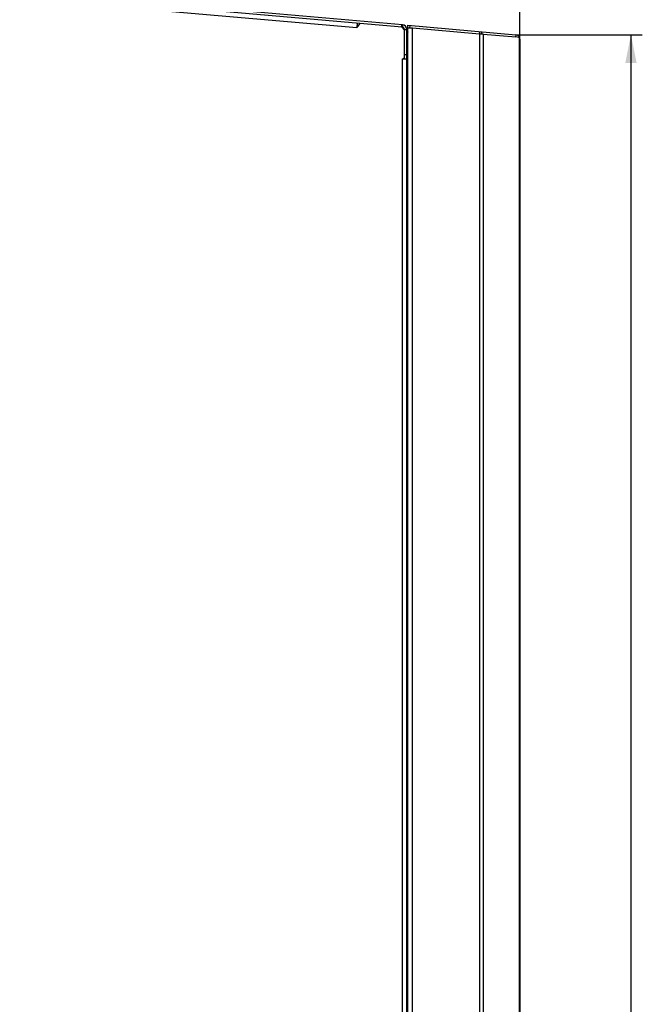
# Paper-space layout '45651_1_1' of a CAD drawing. Units: millimetres. Extents: x 0 to 594, y 0 to 420.
# Drawn here: x 233 to 288, y 193 to 280 of the extents above; entities that cross this region are included whole.
import ezdxf

# ---------------------------------------------------------------- set-up
doc = ezdxf.new("R2010")
doc.units = ezdxf.units.MM
doc.header["$LTSCALE"] = 32.67
doc.layers.get('0').update_dxf_attribs({"linetype": 'CONTINUOUS'})
doc.layers.add('02___PRT_ALL_AXES', color=7, linetype='CONTINUOUS')
doc.styles.get("Standard").update_dxf_attribs({"font": 'arial.ttf'})
doc.dimstyles.new('DIMSTYLE_3', dxfattribs={"dimtxt": 3.5, "dimasz": 2.5, "dimexe": 1, "dimexo": 0.0625, "dimgap": 0.875, "dimtad": 1, "dimlfac": 5, "dimdsep": 46, "dimtxsty": 'Standard', "dimblk": '_FILLED', "dimblk1": '_FILLED', "dimblk2": '_FILLED', "dimcen": 0.09, "dimclrt": 5, "dimadec": 1, "dimazin": 2, "dimtfac": 1, "dimtdec": 1, "dimtofl": 0, "dimtmove": 0, "dimatfit": 3, "dimldrblk": '_FILLED', "dimfxl": 1, "dimtolj": 1, "dimarcsym": 0})

# ---------------------------------------------------------------- blocks, each defined once
blk = doc.blocks.new('_FILLED')
at = {"color": 0, "linetype": 'ByBlock'}
blk.add_solid([(0, 0), (-1, 0.2), (-1, -0.2)], dxfattribs=at)
blk = doc.blocks.new('*D18')
at = {"color": 2, "linetype": 'Continuous', "transparency": 16777216}
for p, q in [((199.39, 284.793), (199.39, 316.6)), ((277.39, 278.039), (277.39, 316.6)), ((199.39, 315.6), (238.39, 315.6)), ((277.39, 315.6), (238.39, 315.6))]:
    blk.add_line(p, q, dxfattribs=at)
at = {"color": 2, "linetype": 'Continuous', "transparency": 16777216, "xscale": 2.5, "yscale": 2.5, "zscale": 2.5, "rotation": 180}
blk.add_blockref('_FILLED', (199.39, 315.6), dxfattribs=at)
at = {"color": 2, "linetype": 'Continuous', "transparency": 16777216, "xscale": 2.5, "yscale": 2.5, "zscale": 2.5}
blk.add_blockref('_FILLED', (277.39, 315.6), dxfattribs=at)
blk = doc.blocks.new('*D26')
at = {"color": 2, "linetype": 'Continuous', "transparency": 16777216}
for p, q in [((277.087, 278.375), (288.196, 278.375)), ((287.196, 278.375), (287.196, 168.271)), ((287.196, 58.167), (287.196, 168.271)), ((273.884, 58.167), (288.196, 58.167))]:
    blk.add_line(p, q, dxfattribs=at)
at = {"color": 2, "linetype": 'Continuous', "transparency": 16777216, "xscale": 2.5, "yscale": 2.5, "zscale": 2.5}
for p, rotation in [((287.196, 278.375), 90), ((287.196, 58.167), 270)]:
    blk.add_blockref('_FILLED', p, dxfattribs=dict(at, rotation=rotation))

psp = doc.layouts.new('45651_1_1')

# ---------------------------------------------------------------- linework, layer by layer
at = {"color": 3, "linetype": 'Continuous'}
for p, q in [((267.0247, 279.2495), (199.8247, 285.1287)), ((209.7199, 283.6607), (262.9702, 279.0019)), ((263.005, 279.4004), (262.9702, 279.0019)), ((263.2351, 279.3803), (262.9702, 279.0019)), ((266.9898, 279.0518), (263.2351, 279.3803)), ((267.1898, 278.8134), (266.9898, 279.0518)), ((267.1898, 276.333), (267.1898, 278.8134)), ((267.3898, 58.1668), (267.3898, 278.851)), ((267.4898, 279.2088), (277.0247, 278.3746)), ((267.4898, 58.1668), (267.4898, 279.008)), ((267.8898, 58.1668), (267.8898, 278.973)), ((267.8898, 278.973), (273.8216, 278.4541)), ((273.8216, 278.4541), (273.8216, 58.1668)), ((274.1492, 278.4397), (274.1492, 58.1668)), ((274.1492, 278.4397), (277.0247, 278.1882)), ((277.3175, 278.134), (277.0247, 278.1882)), ((277.3175, 278.134), (277.3175, 58.1668)), ((277.3898, 277.9761), (277.3898, 58.1668)), ((266.9898, 276.2176), (267.1898, 276.333)), ((266.9898, 276.2176), (266.9898, 58.1668)), ((267.3898, 276.2176), (266.9898, 276.2176))]:
    psp.add_line(p, q, dxfattribs=at)
at = {"color": 7, "linetype": 'Continuous'}
for p, q in [((263.2351, 279.3803), (209.5247, 284.0793)), ((266.9278, 279.0572), (266.9453, 279.2564)), ((267.0072, 279.0503), (266.9898, 279.0518)), ((267.0247, 279.2495), (267.0072, 279.0503)), ((267.1898, 278.8134), (267.1898, 278.851)), ((267.1898, 278.851), (267.3898, 278.851)), ((267.4724, 279.0096), (267.4898, 279.2088)), ((267.6716, 278.9921), (267.689, 279.1914)), ((273.8216, 278.6548), (273.8041, 278.4556)), ((273.9975, 278.6395), (273.9801, 278.4402)), ((277.0247, 278.3746), (277.0072, 278.1754)), ((277.3175, 278.2056), (277.2582, 278.1641)), ((267.1898, 276.6176), (267.3898, 276.6176)), ((267.1898, 276.2176), (267.1898, 276.333))]:
    psp.add_line(p, q, dxfattribs=at)
psp.add_arc((266.9898, 278.851), 0.2, 0, 85, dxfattribs=at)
at = {"color": 3, "linetype": 'Continuous'}
for centre in [(266.9898, 278.851), (276.9898, 277.9761)]:
    psp.add_arc(centre, 0.4, 0, 85, dxfattribs=at)
for points, knots in [([(267.4898, 279.008), (267.4898, 278.9898), (267.5969, 279.0068), (267.6409, 278.9879), (267.6898, 278.9847)], [0, 0, 0, 0, 0.271887, 1, 1, 1, 1]), ([(277.3485, 278.0946), (277.3439, 278.1013), (277.3339, 278.1148), (277.3232, 278.1276), (277.3175, 278.134)], [0, 0, 0, 0, 0.4876892, 1, 1, 1, 1])]:
    psp.add_open_spline(points, degree=3, knots=knots, dxfattribs=at)
for points in [[(267.6898, 278.9847), (267.7564, 278.9804), (267.8231, 278.9768), (267.8898, 278.973)], [(273.8216, 278.4541), (273.9012, 278.4511), (273.9808, 278.4482), (274.0604, 278.4445)], [(274.0604, 278.4445), (274.09, 278.4431), (274.1197, 278.4417), (274.1492, 278.4397)], [(277.3898, 277.9761), (277.3898, 278.0179), (277.3721, 278.0601), (277.3485, 278.0946)]]:
    psp.add_open_spline(points, degree=3, dxfattribs=at)
at = {"layer": '02___PRT_ALL_AXES', "color": 7, "linetype": 'Continuous'}
for p, q in [((267.4898, 278.6176), (267.4212, 278.4988)), ((267.4898, 277.0176), (267.4212, 277.1363))]:
    psp.add_line(p, q, dxfattribs=at)

# ---------------------------------------------------------------- dimensions: what is measured, and where the dimension line sits
at = {"color": 2, "linetype": 'Continuous'}
dim = psp.add_linear_dim(base=(277.3898, 315.6001), p1=(199.3898, 284.7303), p2=(277.3898, 277.9761), text='<>\\P[]', dimstyle='DIMSTYLE_3', dxfattribs=at)
dim.commit()
dim.dimension.update_dxf_attribs({"geometry": '*D18', "text_midpoint": (230.9214, 315.6001), "dimtype": 160})
dim = psp.add_linear_dim(base=(287.1959, 278.3746), p1=(273.8216, 58.1668), p2=(277.0247, 278.3746), angle=90, text='<>\\P[]', dimstyle='DIMSTYLE_3', dxfattribs=at)
dim.commit()
dim.dimension.update_dxf_attribs({"geometry": '*D26', "text_midpoint": (287.1959, 159.4361), "dimtype": 160})

doc.saveas('drawing.dxf')
